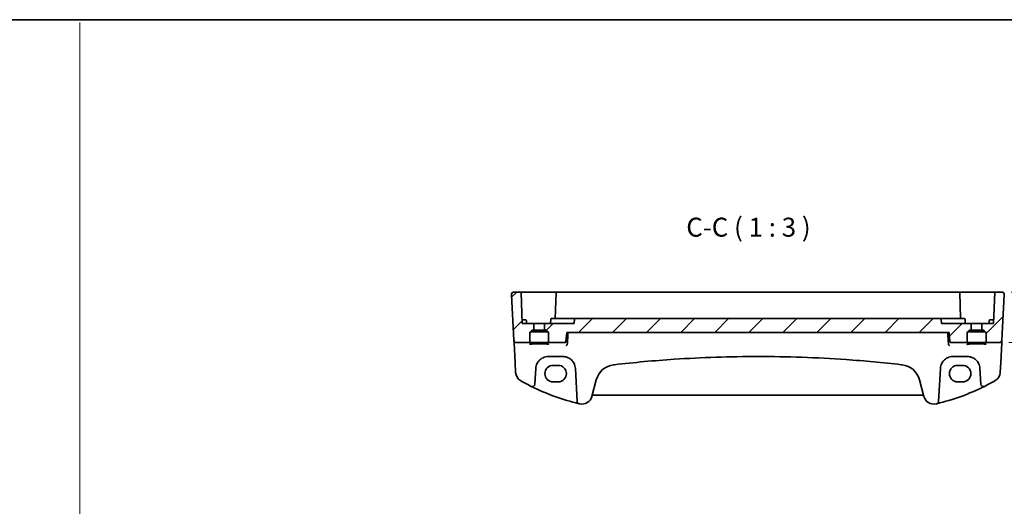
# Model space of a CAD drawing. Units: millimetres. Extents: x 0 to 6101, y 0 to 1124.
# Drawn here: x 5514 to 5903, y 651 to 843 of the extents above; entities that cross this region are included whole.
import ezdxf

# ---------------------------------------------------------------- set-up
doc = ezdxf.new("R2010")
doc.units = ezdxf.units.MM
for name, color, linetype, lineweight in [('Border (ISO)', 7, 'Continuous', 35), ('Dimension (ISO)', 7, 'Continuous', 18), ('Sketch Geometry (ISO)', 7, 'Continuous', 18), ('Symbol (ISO)', 7, 'Continuous', 18), ('Visible (ISO)', 7, 'Continuous', 35)]:
    doc.layers.add(name, color=color, linetype=linetype, lineweight=lineweight)
doc.layers.add('Hatch (ISO)', color=1, linetype='Continuous', lineweight=18, true_color=0xff0000)
doc.styles.add('Note Text (TK)', font='MS PGothic.ttf')
doc.dimstyles.new('Default - Method 1b (TK)', dxfattribs={"dimscale": 2.5, "dimtxt": 2.5, "dimasz": 2.5, "dimexe": 1, "dimexo": 1.5, "dimgap": 1, "dimtad": 1, "dimtoh": 1, "dimrnd": 1e-08, "dimdsep": 46, "dimtxsty": 'Note Text (TK)', "dimcen": 0.09, "dimdle": 5, "dimclrd": 100, "dimclre": 100, "dimclrt": 7, "dimadec": 1, "dimazin": 1, "dimtfac": 1, "dimtmove": 0, "dimatfit": 3, "dimfxl": 0, "dimtolj": 1, "dimlwd": -1, "dimlwe": -1, "dimarcsym": 0})

# ---------------------------------------------------------------- blocks, each defined once
blk = doc.blocks.new('図面枠 tk図枠')
at = {"layer": 'Border (ISO)'}
blk.add_line((14.5, 289), (405.5, 289), dxfattribs=at)
blk = doc.blocks.new('*D97')
at = {"layer": 'Defpoints', "color": 0, "transparency": 16777216}
for p in [(5902.42, 735.28), (5901.48, 715.28), (5937.72, 715.28)]:
    blk.add_point(p, dxfattribs=at)
at = {"layer": 'Dimension (ISO)', "color": 100, "transparency": 16777216}
for p, q in [((5906.17, 735.28), (5940.22, 735.28)), ((5937.72, 729.03), (5937.72, 721.53)), ((5905.23, 715.28), (5940.22, 715.28))]:
    blk.add_line(p, q, dxfattribs=at)
for points in [[(5936.67, 729.03), (5938.76, 729.03), (5937.72, 735.28)], [(5936.67, 721.53), (5938.76, 721.53), (5937.72, 715.28)]]:
    blk.add_solid(points, dxfattribs=at)
at = {"layer": 'Dimension (ISO)', "color": 7, "transparency": 16777216, "insert": (5932.09, 721.12), "char_height": 6.25, "attachment_point": 4, "rotation": 90, "style": 'Note Text (TK)'}
blk.add_mtext('\\A1;20', dxfattribs=at)

msp = doc.modelspace()

# ---------------------------------------------------------------- hatches: boundary and pattern name
at = {"layer": 'Hatch (ISO)'}
h = msp.add_hatch(dxfattribs=at)
h.set_pattern_fill('ANSI31', color=256, scale=76.2, style=0)
h.set_pattern_definition([(45, (4884, -23.994), (-6.73519, 6.73519), [])])
edge = h.paths.add_edge_path()
edge.add_ellipse((5894.7737, 720.3794), major_axis=(-0.2, 0), ratio=1, start_angle=0, end_angle=90)
edge.add_line((5894.7737, 720.1794), (5895.3056, 720.1794))
edge.add_ellipse((5895.3056, 719.9794), major_axis=(0, 0.2), ratio=1, start_angle=272, end_angle=360, ccw=False)
edge.add_line((5895.5055, 719.9864), (5895.5164, 719.6724))
edge.add_ellipse((5895.7163, 719.6794), major_axis=(-0.1999, -0.007), ratio=1, start_angle=0, end_angle=88)
edge.add_line((5895.7163, 719.4794), (5896.0237, 719.4794))
edge.add_ellipse((5896.0237, 719.2794), major_axis=(0, 0.2), ratio=1, start_angle=270, end_angle=360, ccw=False)
edge.add_line((5896.2237, 719.2794), (5896.2237, 715.4794))
edge.add_ellipse((5896.4237, 715.4794), major_axis=(-0.2, 0), ratio=1, start_angle=0, end_angle=90)
edge.add_line((5896.4237, 715.2794), (5901.4766, 715.2794))
edge.add_ellipse((5901.4766, 716.2794), major_axis=(0.9986, -0.0523), ratio=1, start_angle=273, end_angle=360)
edge.add_line((5902.4752, 716.227), (5903.4186, 734.227))
edge.add_ellipse((5902.4199, 734.2794), major_axis=(0.9986, -0.0523), ratio=1, start_angle=0, end_angle=93)
edge.add_line((5902.4199, 735.2794), (5899.8534, 735.2794))
edge.add_ellipse((5899.8534, 735.0794), major_axis=(-0.1999, 0.007), ratio=1, start_angle=272, end_angle=360)
edge.add_line((5899.6535, 735.0864), (5899.2237, 722.7794))
edge.add_line((5899.2237, 722.7794), (5894.5737, 722.7794))
edge.add_line((5894.5737, 722.7794), (5894.5737, 720.3794))
edge = h.paths.add_edge_path()
edge.add_ellipse((5717.1737, 720.3794), major_axis=(0, -0.2), ratio=1, start_angle=0, end_angle=90)
edge.add_line((5717.3737, 720.3794), (5717.3737, 722.7794))
edge.add_line((5717.3737, 722.7794), (5712.7237, 722.7794))
edge.add_line((5712.7237, 722.7794), (5712.294, 735.0864))
edge.add_ellipse((5712.0941, 735.0794), major_axis=(0.1999, 0.007), ratio=1, start_angle=0, end_angle=88)
edge.add_line((5712.0941, 735.2794), (5709.5275, 735.2794))
edge.add_ellipse((5709.5275, 734.2794), major_axis=(-0.9986, -0.0523), ratio=1, start_angle=267, end_angle=360)
edge.add_line((5708.5289, 734.227), (5709.4722, 716.227))
edge.add_ellipse((5710.4708, 716.2794), major_axis=(-0.9986, -0.0523), ratio=1, start_angle=0, end_angle=87)
edge.add_line((5710.4708, 715.2794), (5715.5237, 715.2794))
edge.add_ellipse((5715.5237, 715.4794), major_axis=(0, -0.2), ratio=1, start_angle=0, end_angle=90)
edge.add_line((5715.7237, 715.4794), (5715.7237, 719.2794))
edge.add_ellipse((5715.9237, 719.2794), major_axis=(-0.2, 0), ratio=1, start_angle=270, end_angle=360, ccw=False)
edge.add_line((5715.9237, 719.4794), (5716.2311, 719.4794))
edge.add_ellipse((5716.2311, 719.6794), major_axis=(0, -0.2), ratio=1, start_angle=0, end_angle=88)
edge.add_line((5716.431, 719.6724), (5716.442, 719.9864))
edge.add_ellipse((5716.6419, 719.9794), major_axis=(-0.1999, 0.007), ratio=1, start_angle=272, end_angle=360, ccw=False)
edge.add_line((5716.6419, 720.1794), (5717.1737, 720.1794))
edge = h.paths.add_edge_path()
edge.add_ellipse((5878.2148, 724.5794), major_axis=(0.013, 0.1992), ratio=1, start_angle=0, end_angle=3.72878)
edge.add_line((5878.2148, 724.779), (5733.7327, 724.779))
edge.add_ellipse((5733.7327, 724.5794), major_axis=(0, 0.1996), ratio=1, start_angle=0, end_angle=3.72878)
edge.add_ellipse((5733.7456, 724.5794), major_axis=(-0.2828, 0), ratio=0.70710678, start_angle=275.265872, end_angle=358)
edge.add_line((5733.463, 724.5864), (5733.3737, 722.7794))
edge.add_line((5733.3737, 722.7794), (5721.5737, 722.7794))
edge.add_line((5721.5737, 722.7794), (5721.5737, 720.3794))
edge.add_ellipse((5721.7737, 720.3794), major_axis=(-0.2, 0), ratio=1, start_angle=0, end_angle=90)
edge.add_line((5721.7737, 720.1794), (5722.3056, 720.1794))
edge.add_ellipse((5722.3056, 719.9794), major_axis=(0, 0.2), ratio=1, start_angle=272, end_angle=360, ccw=False)
edge.add_line((5722.5055, 719.9864), (5722.5164, 719.6724))
edge.add_ellipse((5722.7163, 719.6794), major_axis=(-0.1999, -0.007), ratio=1, start_angle=0, end_angle=88)
edge.add_line((5722.7163, 719.4794), (5723.0237, 719.4794))
edge.add_ellipse((5723.0237, 719.2794), major_axis=(0, 0.2), ratio=1, start_angle=270, end_angle=360, ccw=False)
edge.add_line((5723.2237, 719.2794), (5723.2237, 715.4794))
edge.add_ellipse((5723.4237, 715.4794), major_axis=(-0.2, 0), ratio=1, start_angle=0, end_angle=90)
edge.add_line((5723.4237, 715.2794), (5729.538, 715.2794))
edge.add_spline(control_points=[(5729.538, 715.2794), (5729.6015, 715.2794), (5729.6763, 715.294), (5729.7932, 715.3418), (5729.8562, 715.3832), (5729.945, 715.4709), (5729.9868, 715.5324), (5730.0291, 715.6331), (5730.0427, 715.6858), (5730.0471, 715.7358)], knot_values=[0.07487074, 0.07487074, 0.07487074, 0.07487074, 0.09392705, 0.09392705, 0.11277208, 0.11277208, 0.13136283, 0.13136283, 0.14552838, 0.14552838, 0.14552838, 0.14552838], degree=3, periodic=0)
edge.add_line((5730.0471, 715.7358), (5730.3641, 719.2794))
edge.add_line((5730.3641, 719.2794), (5881.5834, 719.2794))
edge.add_line((5881.5834, 719.2794), (5881.9003, 715.7358))
edge.add_spline(control_points=[(5881.9003, 715.7358), (5881.9048, 715.6858), (5881.9184, 715.6331), (5881.9606, 715.5324), (5882.0024, 715.4709), (5882.0912, 715.3832), (5882.1542, 715.3418), (5882.2712, 715.294), (5882.346, 715.2794), (5882.4095, 715.2794)], knot_values=[0.15396107, 0.15396107, 0.15396107, 0.15396107, 0.16812662, 0.16812662, 0.18671736, 0.18671736, 0.2055624, 0.2055624, 0.22461871, 0.22461871, 0.22461871, 0.22461871], degree=3, periodic=0)
edge.add_line((5882.4095, 715.2794), (5888.5237, 715.2794))
edge.add_ellipse((5888.5237, 715.4794), major_axis=(0, -0.2), ratio=1, start_angle=0, end_angle=90)
edge.add_line((5888.7237, 715.4794), (5888.7237, 719.2794))
edge.add_ellipse((5888.9237, 719.2794), major_axis=(-0.2, 0), ratio=1, start_angle=270, end_angle=360, ccw=False)
edge.add_line((5888.9237, 719.4794), (5889.2311, 719.4794))
edge.add_ellipse((5889.2311, 719.6794), major_axis=(0, -0.2), ratio=1, start_angle=0, end_angle=88)
edge.add_line((5889.431, 719.6724), (5889.442, 719.9864))
edge.add_ellipse((5889.6419, 719.9794), major_axis=(-0.1999, 0.007), ratio=1, start_angle=272, end_angle=360, ccw=False)
edge.add_line((5889.6419, 720.1794), (5890.1737, 720.1794))
edge.add_ellipse((5890.1737, 720.3794), major_axis=(0, -0.2), ratio=1, start_angle=0, end_angle=90)
edge.add_line((5890.3737, 720.3794), (5890.3737, 722.7794))
edge.add_line((5890.3737, 722.7794), (5878.5737, 722.7794))
edge.add_line((5878.5737, 722.7794), (5878.4845, 724.5864))
edge.add_ellipse((5878.2018, 724.5794), major_axis=(0.2828, 0), ratio=0.70710678, start_angle=2, end_angle=84.734128)

# ---------------------------------------------------------------- linework, layer by layer
at = {"layer": 'Sketch Geometry (ISO)', "color": 131, "true_color": 0x80ffff}
msp.add_line((5537.8257, 841.9603), (5537.8257, 1.0517), dxfattribs=at)
at = {"layer": 'Visible (ISO)'}
for p, q in [((5708.5289, 734.227), (5709.4722, 716.227)), ((5712.0941, 735.2794), (5709.5275, 735.2794)), ((5719.4737, 735.2794), (5712.0941, 735.2794)), ((5712.294, 735.0864), (5712.7237, 722.7794)), ((5726.3534, 735.2794), (5719.4737, 735.2794)), ((5726.1535, 735.0864), (5725.7936, 724.7794)), ((5885.5941, 735.2794), (5726.3534, 735.2794)), ((5892.4737, 735.2794), (5885.5941, 735.2794)), ((5886.1539, 724.7794), (5885.794, 735.0864)), ((5899.8534, 735.2794), (5892.4737, 735.2794)), ((5899.6535, 735.0864), (5899.2237, 722.7794)), ((5902.4199, 735.2794), (5899.8534, 735.2794)), ((5903.4186, 734.227), (5902.4752, 716.227)), ((5724.0462, 724.5864), (5723.9831, 722.7794)), ((5724.2461, 724.7794), (5728.8668, 724.7794)), ((5732.2671, 724.7794), (5728.8668, 724.7794)), ((5732.5497, 724.7794), (5732.2671, 724.7794)), ((5733.7327, 724.7794), (5732.5497, 724.7794)), ((5733.463, 724.5864), (5733.3737, 722.7794)), ((5878.2148, 724.7794), (5733.7327, 724.7794)), ((5878.2148, 724.779), (5733.7327, 724.779)), ((5879.3977, 724.7794), (5878.2148, 724.7794)), ((5878.5737, 722.7794), (5878.4845, 724.5864)), ((5879.6804, 724.7794), (5879.3977, 724.7794)), ((5883.0806, 724.7794), (5879.6804, 724.7794)), ((5883.0806, 724.7794), (5887.7014, 724.7794)), ((5887.9013, 724.5864), (5887.9644, 722.7794)), ((5713.4737, 724.2794), (5712.6713, 724.2794)), ((5717.3737, 722.7794), (5712.7237, 722.7794)), ((5713.4737, 724.2794), (5714.2282, 724.2794)), ((5714.4737, 722.7794), (5714.4281, 724.0864)), ((5717.3737, 720.3794), (5717.3737, 722.7794)), ((5717.3737, 722.7794), (5721.5737, 722.7794)), ((5733.3737, 722.7794), (5721.5737, 722.7794)), ((5721.5737, 722.7794), (5721.5737, 720.3794)), ((5890.3737, 722.7794), (5878.5737, 722.7794)), ((5890.3737, 720.3794), (5890.3737, 722.7794)), ((5890.3737, 722.7794), (5894.5737, 722.7794)), ((5899.2237, 722.7794), (5894.5737, 722.7794)), ((5894.5737, 722.7794), (5894.5737, 720.3794)), ((5897.4737, 722.7794), (5897.5194, 724.0864)), ((5897.7192, 724.2794), (5898.4737, 724.2794)), ((5899.2761, 724.2794), (5898.4737, 724.2794)), ((5715.7237, 715.4794), (5715.7237, 719.2794)), ((5715.9237, 719.4794), (5716.2311, 719.4794)), ((5716.2311, 719.4794), (5722.7163, 719.4794)), ((5716.431, 719.6724), (5716.442, 719.9864)), ((5716.6419, 720.1794), (5717.1737, 720.1794)), ((5717.1737, 720.1794), (5721.7737, 720.1794)), ((5721.7737, 720.1794), (5722.3056, 720.1794)), ((5722.5055, 719.9864), (5722.5164, 719.6724)), ((5722.7163, 719.4794), (5723.0237, 719.4794)), ((5723.2237, 719.2794), (5723.2237, 715.4794)), ((5730.0471, 715.7358), (5730.3641, 719.2794)), ((5730.3641, 719.2794), (5881.5834, 719.2794)), ((5881.5834, 719.2794), (5881.9003, 715.7358)), ((5888.7237, 715.4794), (5888.7237, 719.2794)), ((5888.9237, 719.4794), (5889.2311, 719.4794)), ((5889.2311, 719.4794), (5895.7163, 719.4794)), ((5889.431, 719.6724), (5889.442, 719.9864)), ((5889.6419, 720.1794), (5890.1737, 720.1794)), ((5890.1737, 720.1794), (5894.7737, 720.1794)), ((5894.7737, 720.1794), (5895.3056, 720.1794)), ((5895.5055, 719.9864), (5895.5164, 719.6724)), ((5895.7163, 719.4794), (5896.0237, 719.4794)), ((5896.2237, 719.2794), (5896.2237, 715.4794)), ((5709.4722, 716.227), (5709.4804, 716.0707)), ((5709.4804, 716.0707), (5709.526, 715.2013)), ((5709.526, 715.2013), (5709.9309, 707.4745)), ((5710.4708, 715.2794), (5715.5237, 715.2794)), ((5715.5237, 715.2794), (5723.4237, 715.2794)), ((5723.4237, 715.2794), (5729.538, 715.2794)), ((5882.4095, 715.2794), (5888.5237, 715.2794)), ((5888.5237, 715.2794), (5896.4237, 715.2794)), ((5896.4237, 715.2794), (5901.4766, 715.2794)), ((5902.0165, 707.4745), (5902.4215, 715.2013)), ((5902.4215, 715.2013), (5902.467, 716.0707)), ((5902.467, 716.0707), (5902.4752, 716.227)), ((5723.1227, 709.7794), (5728.8102, 709.7794)), ((5883.1373, 709.7794), (5888.8247, 709.7794)), ((5709.9309, 707.4745), (5710.1392, 703.5009)), ((5717.8031, 698.8113), (5718.1296, 705.0411)), ((5726.9737, 706.2858), (5724.9737, 706.2858)), ((5733.8033, 705.0411), (5734.4846, 692.0418)), ((5877.4629, 692.0418), (5878.1441, 705.0411)), ((5886.9737, 706.2858), (5884.9737, 706.2858)), ((5893.8179, 705.0411), (5894.1444, 698.8113)), ((5901.8083, 703.5009), (5902.0165, 707.4745)), ((5724.9737, 699.761), (5726.9737, 699.761)), ((5740.2798, 693.9222), (5742.0744, 700.6196)), ((5869.8731, 700.6196), (5871.6676, 693.9222)), ((5884.9737, 699.761), (5886.9737, 699.761)), ((5740.8074, 694.4593), (5871.1401, 694.4593))]:
    msp.add_line(p, q, dxfattribs=at)
for centre, radius, start, end in [((5709.5275, 734.2794), 1, 90, 183), ((5712.0941, 735.0794), 0.2, 2, 90), ((5726.3534, 735.0794), 0.2, 90, 178), ((5885.5941, 735.0794), 0.2, 2, 90), ((5899.8534, 735.0794), 0.2, 90, 178), ((5902.4199, 734.2794), 1, 357, 90), ((5724.2461, 724.5794), 0.2, 90, 178), ((5733.7327, 724.5794), 0.1996, 90, 93.72878), ((5878.2148, 724.5794), 0.1996, 86.27122, 90), ((5887.7014, 724.5794), 0.2, 2, 90), ((5714.2282, 724.0794), 0.2, 2, 90), ((5897.7192, 724.0794), 0.2, 90, 178), ((5715.9237, 719.2794), 0.2, 90, 180), ((5716.2311, 719.6794), 0.2, 270, 358), ((5716.6419, 719.9794), 0.2, 90, 178), ((5717.1737, 720.3794), 0.2, 270, 0), ((5721.7737, 720.3794), 0.2, 180, 270), ((5722.3056, 719.9794), 0.2, 2, 90), ((5722.7163, 719.6794), 0.2, 182, 270), ((5723.0237, 719.2794), 0.2, 0, 90), ((5888.9237, 719.2794), 0.2, 90, 180), ((5889.2311, 719.6794), 0.2, 270, 358), ((5889.6419, 719.9794), 0.2, 90, 178), ((5890.1737, 720.3794), 0.2, 270, 0), ((5894.7737, 720.3794), 0.2, 180, 270), ((5895.3056, 719.9794), 0.2, 2, 90), ((5895.7163, 719.6794), 0.2, 182, 270), ((5896.0237, 719.2794), 0.2, 0, 90), ((5710.4708, 716.2794), 1, 183, 270), ((5715.5237, 715.4794), 0.2, 270, 0), ((5723.4237, 715.4794), 0.2, 180, 270), ((5888.5237, 715.4794), 0.2, 270, 0), ((5896.4237, 715.4794), 0.2, 180, 270), ((5901.4766, 716.2794), 1, 270, 357), ((5723.1227, 704.7794), 5, 152.748114, 177), ((5728.8102, 704.7794), 5, 3, 27.251886), ((5749.8018, 698.5491), 8, 96.582666, 165), ((5805.9737, 211.7794), 498, 96.545421, 96.582666), ((5805.9737, 211.7794), 498, 83.417334, 83.454579), ((5862.1457, 698.5491), 8, 15, 83.417334), ((5883.1373, 704.7794), 5, 152.748114, 177), ((5888.8247, 704.7794), 5, 3, 27.251886), ((5714.1337, 703.7102), 4, 183, 240.056602), ((5897.8138, 703.7102), 4, 299.943398, 357), ((5754.5644, 773.8982), 85, 240.056602, 243.286938), ((5716.8045, 698.8636), 1, 243.286938, 357), ((5754.5644, 773.8982), 85, 243.286938, 256.870259), ((5857.3831, 773.8982), 85, 283.129741, 296.713062), ((5895.143, 698.8636), 1, 183, 296.713062), ((5857.3831, 773.8982), 85, 296.713062, 299.943398), ((5736.4161, 694.9575), 4, 257.052834, 345), ((5740.8074, 693.9593), 0.5, 90, 165), ((5871.1401, 693.9593), 0.5, 15, 90), ((5875.5313, 694.9575), 4, 195, 282.947166), ((5735.4832, 692.0941), 1, 183, 256.870259), ((5754.5644, 773.8982), 85, 256.870259, 257.052834), ((5857.3831, 773.8982), 85, 282.947166, 283.129741), ((5876.4643, 692.0941), 1, 283.129741, 357)]:
    msp.add_arc(centre, radius, start, end, dxfattribs=at)
for centre, major_axis, ratio, start_param, end_param in [((5733.7456, 724.5794), (-0.2828, 0), 0.70710678, 4.80429578, 6.24827872), ((5878.2018, 724.5794), (0.2828, 0), 0.70710678, 0.03490659, 1.47888953), ((5724.9737, 703.0234), (0, 3.2624), 0.99999833, 0, 3.14159265), ((5726.9737, 703.0234), (0, -3.2624), 0.99999833, 0, 3.14159265), ((5884.9737, 703.0234), (0, 3.2624), 0.99999833, 0, 3.14159265), ((5886.9737, 703.0234), (0, -3.2624), 0.99999833, 0, 3.14159265)]:
    msp.add_ellipse(centre, major_axis=major_axis, ratio=ratio, start_param=start_param, end_param=end_param, dxfattribs=at)
for points, knots in [([(5708.5289, 734.227), (5708.5264, 734.2735), (5708.5273, 734.321), (5708.5365, 734.4251), (5708.5465, 734.4825), (5708.569, 734.5658), (5708.5771, 734.5919), (5708.5933, 734.637), (5708.601, 734.6565), (5708.6235, 734.7088), (5708.6402, 734.7423), (5708.672, 734.7983), (5708.6871, 734.8223), (5708.7278, 734.8815), (5708.7542, 734.9149), (5708.8166, 734.9846), (5708.8524, 735.0188), (5708.8912, 735.0508)], [0, 0, 0, 0, 0.015345593, 0.015345593, 0.034731566, 0.034731566, 0.043533338, 0.043533338, 0.049962375, 0.049962375, 0.060814616, 0.060814616, 0.069754086, 0.069754086, 0.084171808, 0.084171808, 0.102053194, 0.102053194, 0.102053194, 0.102053194]), ([(5903.0563, 735.0508), (5903.0566, 735.0505), (5903.057, 735.0502), (5903.0597, 735.048), (5903.0619, 735.0461), (5903.0672, 735.0417), (5903.0693, 735.0399), (5903.0772, 735.033), (5903.0831, 735.0279), (5903.1004, 735.0123), (5903.1117, 735.0017), (5903.1446, 734.9692), (5903.1654, 734.9467), (5903.2094, 734.8944), (5903.2324, 734.8639), (5903.2701, 734.8069), (5903.2854, 734.7815), (5903.3137, 734.7292), (5903.3268, 734.7021), (5903.3619, 734.6205), (5903.3796, 734.5663), (5903.4041, 734.4636), (5903.4119, 734.415), (5903.4202, 734.3201), (5903.421, 734.2731), (5903.4186, 734.227)], [0, 0, 0, 0, 0.000251863, 0.000251863, 0.001780049, 0.001780049, 0.002773332, 0.002773332, 0.00542069, 0.00542069, 0.010714162, 0.010714162, 0.021224241, 0.021224241, 0.03384007, 0.03384007, 0.042966356, 0.042966356, 0.051804509, 0.051804509, 0.06998137, 0.06998137, 0.086148483, 0.086148483, 0.101137192, 0.101137192, 0.101137192, 0.101137192]), ([(5715.6679, 714.571), (5715.6678, 714.5707), (5715.6836, 714.5794), (5715.7363, 714.5977), (5715.7743, 714.6085), (5715.8788, 714.6329), (5715.9501, 714.6466), (5716.1237, 714.6746), (5716.2282, 714.6889), (5716.4659, 714.7164), (5716.5998, 714.7296), (5716.8922, 714.7544), (5717.0509, 714.7658), (5717.3883, 714.7865), (5717.567, 714.7957), (5717.9396, 714.8116), (5718.1334, 714.8182), (5718.5309, 714.8288), (5718.7346, 714.8327), (5719.1467, 714.8376), (5719.355, 714.8386), (5719.7709, 714.8378), (5719.9785, 714.836), (5720.3876, 714.8294), (5720.5891, 714.8247), (5720.9808, 714.8126), (5721.1711, 714.8052), (5721.5353, 714.7878), (5721.7092, 714.7779), (5722.0361, 714.7558), (5722.1891, 714.7437), (5722.4695, 714.7177), (5722.5971, 714.7038), (5722.8224, 714.6749), (5722.9206, 714.6599), (5723.0821, 714.6303), (5723.147, 714.6155), (5723.2361, 714.5901), (5723.2651, 714.5785), (5723.2782, 714.5719), (5723.2795, 714.5709), (5723.2795, 714.5708)], [-1.43081413, -1.43081413, -1.43081413, -1.43081413, -1.32341013, -1.32341013, -1.21169385, -1.21169385, -1.07399893, -1.07399893, -0.92375964, -0.92375964, -0.76850993, -0.76850993, -0.61123556, -0.61123556, -0.45310858, -0.45310858, -0.29462194, -0.29462194, -0.13599168, -0.13599168, 0.02268876, 0.02268876, 0.18137891, 0.18137891, 0.34005055, 0.34005055, 0.49865286, 0.49865286, 0.65706627, 0.65706627, 0.81501522, 0.81501522, 0.97185914, 0.97185914, 1.12599501, 1.12599501, 1.27291157, 1.27291157, 1.39909593, 1.39909593, 1.43081413, 1.43081413, 1.43081413, 1.43081413]), ([(5729.538, 715.2794), (5729.6015, 715.2794), (5729.6763, 715.294), (5729.7932, 715.3418), (5729.8562, 715.3832), (5729.945, 715.4709), (5729.9868, 715.5324), (5730.0291, 715.6331), (5730.0427, 715.6858), (5730.0471, 715.7358)], [0.0748707398, 0.0748707398, 0.0748707398, 0.0748707398, 0.0939270459, 0.0939270459, 0.1127720843, 0.1127720843, 0.131362829, 0.131362829, 0.1455283807, 0.1455283807, 0.1455283807, 0.1455283807]), ([(5730.1874, 714.1738), (5730.1882, 714.174), (5730.1891, 714.1742), (5730.2342, 714.1838), (5730.2787, 714.2017), (5730.3625, 714.2531), (5730.4024, 714.2862), (5730.475, 714.3685), (5730.5078, 714.4178), (5730.555, 714.5202), (5730.5714, 714.5701), (5730.5815, 714.6228)], [-0.0829122405, -0.0829122405, -0.0829122405, -0.0829122405, -0.0825167482, -0.0825167482, -0.061902562, -0.061902562, -0.0420012233, -0.0420012233, -0.0220548687, -0.0220548687, -0.0059056463, -0.0059056463, -0.0059056463, -0.0059056463]), ([(5881.7601, 714.1738), (5881.7592, 714.174), (5881.7584, 714.1742), (5881.7036, 714.1859), (5881.6493, 714.2099), (5881.5505, 714.2803), (5881.5051, 714.3255), (5881.4361, 714.4253), (5881.4101, 714.4755), (5881.3803, 714.5606), (5881.372, 714.5913), (5881.366, 714.6228)], [-0.000398207, -0.000398207, -0.000398207, -0.000398207, 0, 0, 0.0252870888, 0.0252870888, 0.0489814956, 0.0489814956, 0.0673890682, 0.0673890682, 0.0771832182, 0.0771832182, 0.0771832182, 0.0771832182]), ([(5881.9003, 715.7358), (5881.9048, 715.6858), (5881.9184, 715.6331), (5881.9606, 715.5324), (5882.0024, 715.4709), (5882.0912, 715.3832), (5882.1542, 715.3418), (5882.2712, 715.294), (5882.346, 715.2794), (5882.4095, 715.2794)], [0.1539610656, 0.1539610656, 0.1539610656, 0.1539610656, 0.1681266172, 0.1681266172, 0.186717362, 0.186717362, 0.2055624004, 0.2055624004, 0.2246187065, 0.2246187065, 0.2246187065, 0.2246187065]), ([(5888.6679, 714.571), (5888.6678, 714.5707), (5888.6836, 714.5794), (5888.7363, 714.5977), (5888.7743, 714.6085), (5888.8788, 714.6329), (5888.9501, 714.6466), (5889.1237, 714.6746), (5889.2282, 714.6889), (5889.4659, 714.7164), (5889.5998, 714.7296), (5889.8922, 714.7544), (5890.0509, 714.7658), (5890.3883, 714.7865), (5890.567, 714.7957), (5890.9396, 714.8116), (5891.1334, 714.8182), (5891.5309, 714.8288), (5891.7346, 714.8327), (5892.1467, 714.8376), (5892.355, 714.8386), (5892.7709, 714.8378), (5892.9785, 714.836), (5893.3876, 714.8294), (5893.5891, 714.8247), (5893.9808, 714.8126), (5894.1711, 714.8052), (5894.5353, 714.7878), (5894.7092, 714.7779), (5895.0361, 714.7558), (5895.1891, 714.7437), (5895.4695, 714.7177), (5895.5971, 714.7038), (5895.8224, 714.6749), (5895.9206, 714.6599), (5896.0821, 714.6303), (5896.147, 714.6155), (5896.2361, 714.5901), (5896.2651, 714.5785), (5896.2782, 714.5719), (5896.2795, 714.5709), (5896.2795, 714.5708)], [-1.43081413, -1.43081413, -1.43081413, -1.43081413, -1.32341013, -1.32341013, -1.21169385, -1.21169385, -1.07399893, -1.07399893, -0.92375964, -0.92375964, -0.76850993, -0.76850993, -0.61123556, -0.61123556, -0.45310858, -0.45310858, -0.29462194, -0.29462194, -0.13599168, -0.13599168, 0.02268876, 0.02268876, 0.18137891, 0.18137891, 0.34005055, 0.34005055, 0.49865286, 0.49865286, 0.65706627, 0.65706627, 0.81501522, 0.81501522, 0.97185914, 0.97185914, 1.12599501, 1.12599501, 1.27291157, 1.27291157, 1.39909593, 1.39909593, 1.43081413, 1.43081413, 1.43081413, 1.43081413]), ([(5718.6777, 707.0689), (5718.8722, 707.4465), (5719.114, 707.7969), (5719.8401, 708.6101), (5720.3832, 709.0154), (5721.6468, 709.6116), (5722.3828, 709.7794), (5723.1227, 709.7794)], [-0.665165469, -0.665165469, -0.665165469, -0.665165469, -0.511787476, -0.511787476, -0.266382686, -0.266382686, 0, 0, 0, 0]), ([(5728.8102, 709.7794), (5729.101, 709.7794), (5729.392, 709.7539), (5730.1339, 709.6232), (5730.5758, 709.4795), (5731.4349, 709.064), (5731.8473, 708.7821), (5732.6318, 708.0542), (5732.9879, 707.5877), (5733.2552, 707.0689)], [0, 0, 0, 0, 0.104722556, 0.104722556, 0.272278647, 0.272278647, 0.454418334, 0.454418334, 0.66515339, 0.66515339, 0.66515339, 0.66515339]), ([(5749.2063, 706.5333), (5757.0805, 707.4368), (5764.9744, 708.1521), (5783.8939, 709.4121), (5794.9334, 709.7794), (5817.6067, 709.7794), (5829.2374, 709.3716), (5848.152, 708.0442), (5855.455, 707.3693), (5862.7412, 706.5333)], [-11.4029941, -11.4029941, -11.4029941, -11.4029941, -9.02034256, -9.02034256, -5.70149705, -5.70149705, -2.20472288, -2.20472288, 0, 0, 0, 0]), ([(5878.6923, 707.0689), (5878.8868, 707.4465), (5879.1285, 707.7969), (5879.8546, 708.6101), (5880.3977, 709.0154), (5881.6614, 709.6116), (5882.3973, 709.7794), (5883.1373, 709.7794)], [-0.665165469, -0.665165469, -0.665165469, -0.665165469, -0.511787476, -0.511787476, -0.266382686, -0.266382686, 0, 0, 0, 0]), ([(5888.8247, 709.7794), (5889.1156, 709.7794), (5889.4066, 709.7539), (5890.1485, 709.6232), (5890.5904, 709.4795), (5891.4495, 709.064), (5891.8618, 708.7821), (5892.6464, 708.0542), (5893.0025, 707.5877), (5893.2697, 707.0689)], [0, 0, 0, 0, 0.104722547, 0.104722547, 0.272278622, 0.272278622, 0.45441832, 0.45441832, 0.66515339, 0.66515339, 0.66515339, 0.66515339])]:
    msp.add_open_spline(points, degree=3, knots=knots, dxfattribs=at)
for points, degree in [([(5730.9108, 719.2794), (5730.75, 716.9822), (5730.5891, 714.6815)], 2), ([(5730.5815, 714.6228), (5730.5852, 714.6421), (5730.5877, 714.6618), (5730.5891, 714.6815)], 3), ([(5881.3583, 714.6815), (5881.3597, 714.6618), (5881.3623, 714.6422), (5881.366, 714.6228)], 3)]:
    msp.add_open_spline(points, degree=degree, dxfattribs=at)
msp.add_rational_spline([(5881.3583, 714.6815), (5881.1975, 716.9822), (5881.0367, 719.2794)], [0.999999999825, 0.999999999643, 1], degree=2, dxfattribs=at)

# ---------------------------------------------------------------- block references
at = {"xscale": 3, "yscale": 3, "zscale": 3}
msp.add_blockref('図面枠 tk図枠', (4884, -23.994), dxfattribs=at)

# ---------------------------------------------------------------- texts
at = {"layer": 'Symbol (ISO)', "color": 7, "insert": (5777.6545, 754.8479), "char_height": 7.5, "attachment_point": 7, "style": 'Note Text (TK)'}
msp.add_mtext('C-C ( 1 : 3 )', dxfattribs=at)

# ---------------------------------------------------------------- dimensions: what is measured, and where the dimension line sits
at = {"layer": 'Dimension (ISO)', "color": 100, "true_color": 0x00ff3f}
dim = msp.add_linear_dim(base=(5937.7156, 715.2794), p1=(5902.4199, 735.2794), p2=(5901.4766, 715.2794), angle=270, dimstyle='Default - Method 1b (TK)', override={"dimtoh": 0, "dimdec": 2, "dimtp": 0, "dimtm": 0, "dimtdec": 2, "dimtofl": 1, "dimatfit": 1}, dxfattribs=at)
dim.commit()
dim.dimension.update_dxf_attribs({"geometry": '*D97', "text_midpoint": (5937.7156, 725.2794), "dimtype": 160})

doc.saveas('drawing.dxf')
